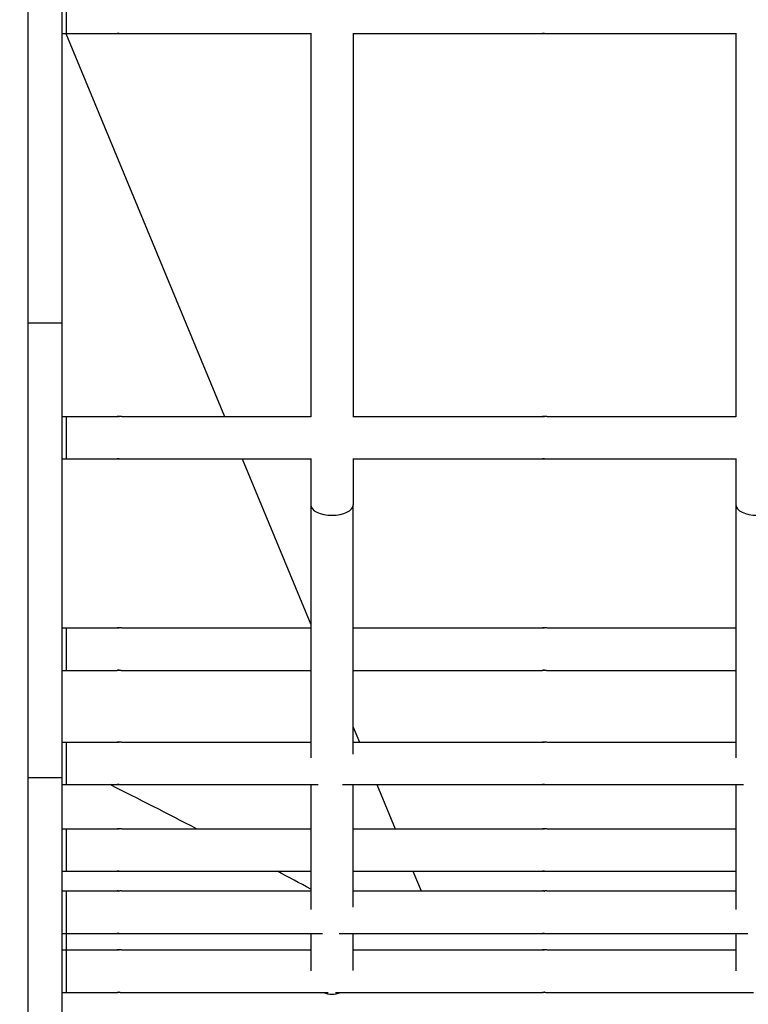
# Model space of a CAD drawing. Units: millimetres. Extents: x -1698 to 10308, y -1022 to 11931.
# Drawn here: x 4274 to 4446, y 6842 to 7073 of the extents above; entities that cross this region are included whole.
import ezdxf

# ---------------------------------------------------------------- set-up
doc = ezdxf.new("R2010")
doc.units = ezdxf.units.MM
doc.layers.add('Dimensions', color=7, linetype='Continuous')
doc.layers.add('Widoczne (ISO)', color=7, linetype='Continuous')
doc.styles.get("Standard").update_dxf_attribs({"font": 'arial.ttf'})
doc.dimstyles.new('Leikkiset keinu', dxfattribs={"dimtxt": 150, "dimasz": 2.5, "dimexe": 0.06, "dimexo": 0.625, "dimtad": 0, "dimtih": 1, "dimtoh": 1, "dimdec": 0, "dimtxsty": 'Standard', "dimcen": 2.5, "dimadec": 0, "dimazin": 0, "dimtfac": 1, "dimtmove": 0, "dimatfit": 3, "dimfxl": 1, "dimarcsym": 0})

# ---------------------------------------------------------------- blocks, each defined once
blk = doc.blocks.new('*D12')
at = {"layer": 'Defpoints', "color": 0}
for p in [(6947.4, 10590.03), (-1414.17, 209.39), (4327.41, 209.39)]:
    blk.add_point(p, dxfattribs=at)
at = {"layer": 'Dimensions', "color": 0, "lineweight": -2}
for p, q in [((6946.77, 10590.03), (-1414.23, 10590.03)), ((-1414.17, 10587.53), (-1414.17, 5476.91)), ((-1414.17, 211.89), (-1414.17, 5322.51)), ((4326.79, 209.39), (-1414.23, 209.39))]:
    blk.add_line(p, q, dxfattribs=at)
at = {"layer": 'Dimensions', "color": 0}
for points in [[(-1413.75, 10587.53), (-1414.59, 10587.53), (-1414.17, 10590.03)], [(-1414.59, 211.89), (-1413.75, 211.89), (-1414.17, 209.39)]]:
    blk.add_solid(points, dxfattribs=at)
at = {"layer": 'Dimensions', "color": 0, "insert": (-1414.17, 5399.71), "char_height": 150, "attachment_point": 5}
blk.add_mtext('10381', dxfattribs=at)

msp = doc.modelspace()

# ---------------------------------------------------------------- linework, layer by layer
at = {"layer": 'Widoczne (ISO)'}
for p, q in [((4285.23, 7080.2), (4285.23, 7070.2)), ((4276.31, 7002.23), (4276.31, 7076.6)), ((4284.31, 7002.23), (4284.31, 7076.6)), ((4284.31, 7070.2), (4285.23, 7070.2)), ((4285.18, 7070.2), (4322.46, 6980.2)), ((4285.23, 7070.2), (4297.24, 7070.2)), ((4298.22, 7070.2), (4342.73, 7070.2)), ((4342.73, 7070.32), (4342.73, 6980.07)), ((4352.61, 7070.2), (4397.24, 7070.2)), ((4352.73, 7070.2), (4352.73, 6980.2)), ((4398.22, 7070.2), (4442.73, 7070.2)), ((4442.73, 7070.32), (4442.73, 6980.07)), ((4276.31, 6895.31), (4276.31, 7002.23)), ((4276.31, 7002.23), (4284.31, 7002.23)), ((4284.31, 6895.31), (4284.31, 7002.23)), ((4284.31, 6980.2), (4285.23, 6980.2)), ((4285.23, 6980.2), (4285.23, 6970.2)), ((4285.23, 6980.2), (4297.24, 6980.2)), ((4298.22, 6980.2), (4342.73, 6980.2)), ((4352.61, 6980.2), (4397.24, 6980.2)), ((4398.22, 6980.2), (4442.73, 6980.2)), ((4284.31, 6970.2), (4285.23, 6970.2)), ((4285.23, 6970.2), (4297.24, 6970.2)), ((4298.22, 6970.2), (4342.73, 6970.2)), ((4326.61, 6970.2), (4342.73, 6931.27)), ((4342.73, 6970.32), (4342.73, 6959.39)), ((4352.61, 6970.2), (4397.24, 6970.2)), ((4352.73, 6970.2), (4352.73, 6959.39)), ((4398.22, 6970.2), (4442.73, 6970.2)), ((4442.73, 6970.32), (4442.73, 6959.39)), ((4342.73, 6959.39), (4342.73, 6899.9)), ((4352.73, 6900.8), (4352.73, 6959.39)), ((4442.73, 6959.39), (4442.73, 6899.9)), ((4284.31, 6930.5), (4285.23, 6930.5)), ((4285.23, 6930.5), (4285.23, 6920.5)), ((4285.23, 6930.5), (4297.24, 6930.5)), ((4298.22, 6930.5), (4342.73, 6930.5)), ((4352.73, 6930.5), (4397.24, 6930.5)), ((4398.22, 6930.5), (4442.73, 6930.5)), ((4284.31, 6920.5), (4285.23, 6920.5)), ((4285.23, 6920.5), (4297.24, 6920.5)), ((4298.22, 6920.5), (4342.73, 6920.5)), ((4352.73, 6920.5), (4397.24, 6920.5)), ((4398.22, 6920.5), (4442.73, 6920.5)), ((4352.73, 6907.13), (4354.18, 6903.63)), ((4284.31, 6903.63), (4285.23, 6903.63)), ((4285.23, 6903.63), (4285.23, 6893.63)), ((4285.23, 6903.63), (4297.24, 6903.63)), ((4298.22, 6903.63), (4342.73, 6903.63)), ((4352.73, 6903.63), (4397.24, 6903.63)), ((4398.22, 6903.63), (4442.73, 6903.63)), ((4276.31, 6839.62), (4276.31, 6895.31)), ((4276.31, 6895.31), (4284.31, 6895.31)), ((4284.31, 6839.62), (4284.31, 6895.31)), ((4284.31, 6893.63), (4285.23, 6893.63)), ((4285.23, 6893.63), (4297.24, 6893.63)), ((4298.22, 6893.63), (4344.47, 6893.63)), ((4342.73, 6893.63), (4342.73, 6864.31)), ((4350.24, 6893.63), (4397.24, 6893.63)), ((4352.73, 6864.83), (4352.73, 6893.63)), ((4358.32, 6893.63), (4362.62, 6883.26)), ((4398.22, 6893.63), (4444.47, 6893.63)), ((4442.73, 6893.63), (4442.73, 6864.31)), ((4284.31, 6883.26), (4285.23, 6883.26)), ((4285.23, 6883.26), (4285.23, 6873.26)), ((4285.23, 6883.26), (4297.24, 6883.26)), ((4298.22, 6883.26), (4342.73, 6883.26)), ((4352.73, 6883.26), (4397.24, 6883.26)), ((4398.22, 6883.26), (4442.73, 6883.26)), ((4284.31, 6873.26), (4285.23, 6873.26)), ((4285.23, 6873.26), (4297.24, 6873.26)), ((4298.22, 6873.26), (4342.73, 6873.26)), ((4352.73, 6873.26), (4397.24, 6873.26)), ((4366.76, 6873.26), (4368.67, 6868.65)), ((4398.22, 6873.26), (4442.73, 6873.26)), ((4284.31, 6868.65), (4285.23, 6868.65)), ((4285.23, 6868.65), (4285.23, 6858.65)), ((4285.23, 6868.65), (4297.24, 6868.65)), ((4298.22, 6868.65), (4342.73, 6868.65)), ((4352.73, 6868.65), (4397.24, 6868.65)), ((4398.22, 6868.65), (4442.73, 6868.65)), ((4284.31, 6858.65), (4285.23, 6858.65)), ((4285.23, 6858.65), (4285.23, 6854.78)), ((4285.23, 6858.65), (4297.24, 6858.65)), ((4298.22, 6858.65), (4345.54, 6858.65)), ((4342.73, 6858.65), (4342.73, 6849.86)), ((4349.45, 6858.65), (4397.24, 6858.65)), ((4352.73, 6849.96), (4352.73, 6858.65)), ((4398.22, 6858.65), (4445.54, 6858.65)), ((4442.73, 6858.65), (4442.73, 6849.86)), ((4284.31, 6854.78), (4285.23, 6854.78)), ((4285.23, 6854.78), (4285.23, 6844.78)), ((4285.23, 6854.78), (4297.24, 6854.78)), ((4298.22, 6854.78), (4342.73, 6854.78)), ((4352.73, 6854.78), (4397.24, 6854.78)), ((4398.22, 6854.78), (4442.73, 6854.78)), ((4284.31, 6844.78), (4285.23, 6844.78)), ((4285.23, 6844.78), (4297.24, 6844.78)), ((4298.22, 6844.78), (4346.82, 6844.78)), ((4348.56, 6844.78), (4397.24, 6844.78)), ((4398.22, 6844.78), (4446.82, 6844.78))]:
    msp.add_line(p, q, dxfattribs=at)
for centre, radius, start, end in [((3442.14, 5196.07), 1900, 62.62234, 63.31022), ((3442.14, 5196.07), 1900, 61.70626, 61.97365), ((4347.73, 6849.36), 5, 246.1897, 293.8103), ((4347.73, 6849.38), 5, 246.7629, 293.2371)]:
    msp.add_arc(centre, radius, start, end, dxfattribs=at)
for centre in [(4347.73, 6959.39), (4447.73, 6959.39)]:
    msp.add_ellipse(centre, major_axis=(5, 0), ratio=0.488167, start_param=3.141593, end_param=6.283185, dxfattribs=at)
for points, knots in [([(4297.24, 7070.2), (4297.23, 7070.2), (4297.22, 7070.2), (4297.25, 7070.2), (4297.27, 7070.21), (4297.34, 7070.21), (4297.39, 7070.22), (4297.5, 7070.22), (4297.56, 7070.22), (4297.68, 7070.22), (4297.75, 7070.22), (4297.88, 7070.22), (4297.94, 7070.21), (4298.05, 7070.21), (4298.1, 7070.2), (4298.18, 7070.2), (4298.2, 7070.2), (4298.22, 7070.2)], [0.0753969, 0.0753969, 0.0753969, 0.0753969, 0.094246, 0.094246, 0.1130952, 0.1130952, 0.1319445, 0.1319445, 0.1507937, 0.1507937, 0.169643, 0.169643, 0.1884922, 0.1884922, 0.2073414, 0.2073414, 0.2261906, 0.2261906, 0.2261906, 0.2261906]), ([(4297.73, 7070.22), (4297.7, 7070.22), (4297.67, 7070.22), (4297.58, 7070.22), (4297.51, 7070.21), (4297.41, 7070.21), (4297.36, 7070.2), (4297.28, 7070.2), (4297.25, 7070.2), (4297.24, 7070.2)], [0.31215322, 0.31215322, 0.31215322, 0.31215322, 0.32043672, 0.32043672, 0.33928597, 0.33928597, 0.35813515, 0.35813515, 0.37698433, 0.37698433, 0.37698433, 0.37698433]), ([(4397.24, 7070.2), (4397.23, 7070.2), (4397.22, 7070.2), (4397.25, 7070.2), (4397.27, 7070.21), (4397.34, 7070.21), (4397.39, 7070.22), (4397.5, 7070.22), (4397.56, 7070.22), (4397.68, 7070.22), (4397.75, 7070.22), (4397.88, 7070.22), (4397.94, 7070.21), (4398.05, 7070.21), (4398.1, 7070.2), (4398.18, 7070.2), (4398.2, 7070.2), (4398.22, 7070.2)], [0.0753969, 0.0753969, 0.0753969, 0.0753969, 0.094246, 0.094246, 0.1130952, 0.1130952, 0.1319445, 0.1319445, 0.1507937, 0.1507937, 0.169643, 0.169643, 0.1884922, 0.1884922, 0.2073414, 0.2073414, 0.2261906, 0.2261906, 0.2261906, 0.2261906]), ([(4397.73, 7070.22), (4397.7, 7070.22), (4397.67, 7070.22), (4397.58, 7070.22), (4397.51, 7070.21), (4397.41, 7070.21), (4397.36, 7070.2), (4397.28, 7070.2), (4397.25, 7070.2), (4397.24, 7070.2)], [0.31215322, 0.31215322, 0.31215322, 0.31215322, 0.32043672, 0.32043672, 0.33928597, 0.33928597, 0.35813515, 0.35813515, 0.37698433, 0.37698433, 0.37698433, 0.37698433]), ([(4298.22, 6980.2), (4298.2, 6980.2), (4298.18, 6980.2), (4298.1, 6980.19), (4298.05, 6980.19), (4297.94, 6980.18), (4297.88, 6980.18), (4297.75, 6980.17), (4297.68, 6980.17), (4297.56, 6980.17), (4297.5, 6980.17), (4297.39, 6980.18), (4297.34, 6980.18), (4297.27, 6980.19), (4297.25, 6980.19), (4297.22, 6980.2), (4297.23, 6980.2), (4297.24, 6980.2)], [0.0753969, 0.0753969, 0.0753969, 0.0753969, 0.094246, 0.094246, 0.1130952, 0.1130952, 0.1319445, 0.1319445, 0.1507937, 0.1507937, 0.169643, 0.169643, 0.1884922, 0.1884922, 0.2073414, 0.2073414, 0.2261906, 0.2261906, 0.2261906, 0.2261906]), ([(4297.24, 6980.2), (4297.25, 6980.2), (4297.28, 6980.2), (4297.36, 6980.19), (4297.41, 6980.19), (4297.51, 6980.18), (4297.58, 6980.18), (4297.67, 6980.17), (4297.7, 6980.17), (4297.73, 6980.17)], [0.2261906, 0.2261906, 0.2261906, 0.2261906, 0.24503978, 0.24503978, 0.26388896, 0.26388896, 0.28273821, 0.28273821, 0.2910217, 0.2910217, 0.2910217, 0.2910217]), ([(4398.22, 6980.2), (4398.2, 6980.2), (4398.18, 6980.2), (4398.1, 6980.19), (4398.05, 6980.19), (4397.94, 6980.18), (4397.88, 6980.18), (4397.75, 6980.17), (4397.68, 6980.17), (4397.56, 6980.17), (4397.5, 6980.17), (4397.39, 6980.18), (4397.34, 6980.18), (4397.27, 6980.19), (4397.25, 6980.19), (4397.22, 6980.2), (4397.23, 6980.2), (4397.24, 6980.2)], [0.0753969, 0.0753969, 0.0753969, 0.0753969, 0.094246, 0.094246, 0.1130952, 0.1130952, 0.1319445, 0.1319445, 0.1507937, 0.1507937, 0.169643, 0.169643, 0.1884922, 0.1884922, 0.2073414, 0.2073414, 0.2261906, 0.2261906, 0.2261906, 0.2261906]), ([(4397.24, 6980.2), (4397.25, 6980.2), (4397.28, 6980.2), (4397.36, 6980.19), (4397.41, 6980.19), (4397.51, 6980.18), (4397.58, 6980.18), (4397.67, 6980.17), (4397.7, 6980.17), (4397.73, 6980.17)], [0.2261906, 0.2261906, 0.2261906, 0.2261906, 0.24503978, 0.24503978, 0.26388896, 0.26388896, 0.28273821, 0.28273821, 0.2910217, 0.2910217, 0.2910217, 0.2910217]), ([(4297.24, 6970.2), (4297.23, 6970.2), (4297.22, 6970.2), (4297.25, 6970.2), (4297.27, 6970.21), (4297.34, 6970.21), (4297.39, 6970.22), (4297.5, 6970.22), (4297.56, 6970.22), (4297.68, 6970.22), (4297.75, 6970.22), (4297.88, 6970.22), (4297.94, 6970.21), (4298.05, 6970.21), (4298.1, 6970.2), (4298.18, 6970.2), (4298.2, 6970.2), (4298.22, 6970.2)], [0.0753969, 0.0753969, 0.0753969, 0.0753969, 0.094246, 0.094246, 0.1130952, 0.1130952, 0.1319445, 0.1319445, 0.1507937, 0.1507937, 0.169643, 0.169643, 0.1884922, 0.1884922, 0.2073414, 0.2073414, 0.2261906, 0.2261906, 0.2261906, 0.2261906]), ([(4297.73, 6970.22), (4297.7, 6970.22), (4297.67, 6970.22), (4297.58, 6970.22), (4297.51, 6970.21), (4297.41, 6970.21), (4297.36, 6970.2), (4297.28, 6970.2), (4297.25, 6970.2), (4297.24, 6970.2)], [0.31215322, 0.31215322, 0.31215322, 0.31215322, 0.32043672, 0.32043672, 0.33928597, 0.33928597, 0.35813515, 0.35813515, 0.37698433, 0.37698433, 0.37698433, 0.37698433]), ([(4397.24, 6970.2), (4397.23, 6970.2), (4397.22, 6970.2), (4397.25, 6970.2), (4397.27, 6970.21), (4397.34, 6970.21), (4397.39, 6970.22), (4397.5, 6970.22), (4397.56, 6970.22), (4397.68, 6970.22), (4397.75, 6970.22), (4397.88, 6970.22), (4397.94, 6970.21), (4398.05, 6970.21), (4398.1, 6970.2), (4398.18, 6970.2), (4398.2, 6970.2), (4398.22, 6970.2)], [0.0753969, 0.0753969, 0.0753969, 0.0753969, 0.094246, 0.094246, 0.1130952, 0.1130952, 0.1319445, 0.1319445, 0.1507937, 0.1507937, 0.169643, 0.169643, 0.1884922, 0.1884922, 0.2073414, 0.2073414, 0.2261906, 0.2261906, 0.2261906, 0.2261906]), ([(4397.73, 6970.22), (4397.7, 6970.22), (4397.67, 6970.22), (4397.58, 6970.22), (4397.51, 6970.21), (4397.41, 6970.21), (4397.36, 6970.2), (4397.28, 6970.2), (4397.25, 6970.2), (4397.24, 6970.2)], [0.31215322, 0.31215322, 0.31215322, 0.31215322, 0.32043672, 0.32043672, 0.33928597, 0.33928597, 0.35813515, 0.35813515, 0.37698433, 0.37698433, 0.37698433, 0.37698433]), ([(4298.22, 6930.5), (4298.2, 6930.5), (4298.18, 6930.5), (4298.1, 6930.49), (4298.05, 6930.49), (4297.94, 6930.48), (4297.88, 6930.48), (4297.75, 6930.47), (4297.68, 6930.47), (4297.56, 6930.47), (4297.5, 6930.47), (4297.39, 6930.48), (4297.34, 6930.48), (4297.27, 6930.49), (4297.25, 6930.49), (4297.22, 6930.5), (4297.23, 6930.5), (4297.24, 6930.5)], [0.0753969, 0.0753969, 0.0753969, 0.0753969, 0.094246, 0.094246, 0.1130952, 0.1130952, 0.1319445, 0.1319445, 0.1507937, 0.1507937, 0.169643, 0.169643, 0.1884922, 0.1884922, 0.2073414, 0.2073414, 0.2261906, 0.2261906, 0.2261906, 0.2261906]), ([(4297.24, 6930.5), (4297.25, 6930.5), (4297.28, 6930.5), (4297.36, 6930.49), (4297.41, 6930.49), (4297.51, 6930.48), (4297.58, 6930.48), (4297.67, 6930.48), (4297.7, 6930.48), (4297.73, 6930.47)], [0.2261906, 0.2261906, 0.2261906, 0.2261906, 0.24503978, 0.24503978, 0.26388896, 0.26388896, 0.28273821, 0.28273821, 0.2910217, 0.2910217, 0.2910217, 0.2910217]), ([(4398.22, 6930.5), (4398.2, 6930.5), (4398.18, 6930.5), (4398.1, 6930.49), (4398.05, 6930.49), (4397.94, 6930.48), (4397.88, 6930.48), (4397.75, 6930.47), (4397.68, 6930.47), (4397.56, 6930.47), (4397.5, 6930.47), (4397.39, 6930.48), (4397.34, 6930.48), (4397.27, 6930.49), (4397.25, 6930.49), (4397.22, 6930.5), (4397.23, 6930.5), (4397.24, 6930.5)], [0.0753969, 0.0753969, 0.0753969, 0.0753969, 0.094246, 0.094246, 0.1130952, 0.1130952, 0.1319445, 0.1319445, 0.1507937, 0.1507937, 0.169643, 0.169643, 0.1884922, 0.1884922, 0.2073414, 0.2073414, 0.2261906, 0.2261906, 0.2261906, 0.2261906]), ([(4397.24, 6930.5), (4397.25, 6930.5), (4397.28, 6930.5), (4397.36, 6930.49), (4397.41, 6930.49), (4397.51, 6930.48), (4397.58, 6930.48), (4397.67, 6930.48), (4397.7, 6930.48), (4397.73, 6930.47)], [0.2261906, 0.2261906, 0.2261906, 0.2261906, 0.24503978, 0.24503978, 0.26388896, 0.26388896, 0.28273821, 0.28273821, 0.2910217, 0.2910217, 0.2910217, 0.2910217]), ([(4297.24, 6920.5), (4297.23, 6920.5), (4297.22, 6920.5), (4297.25, 6920.51), (4297.27, 6920.51), (4297.34, 6920.52), (4297.39, 6920.52), (4297.5, 6920.52), (4297.56, 6920.53), (4297.68, 6920.53), (4297.75, 6920.52), (4297.88, 6920.52), (4297.94, 6920.52), (4298.05, 6920.51), (4298.1, 6920.51), (4298.18, 6920.5), (4298.2, 6920.5), (4298.22, 6920.5)], [0.0753969, 0.0753969, 0.0753969, 0.0753969, 0.094246, 0.094246, 0.1130952, 0.1130952, 0.1319445, 0.1319445, 0.1507937, 0.1507937, 0.169643, 0.169643, 0.1884922, 0.1884922, 0.2073414, 0.2073414, 0.2261906, 0.2261906, 0.2261906, 0.2261906]), ([(4297.73, 6920.52), (4297.7, 6920.52), (4297.67, 6920.52), (4297.58, 6920.52), (4297.51, 6920.52), (4297.41, 6920.51), (4297.36, 6920.51), (4297.28, 6920.5), (4297.25, 6920.5), (4297.24, 6920.5)], [0.31215322, 0.31215322, 0.31215322, 0.31215322, 0.32043672, 0.32043672, 0.33928597, 0.33928597, 0.35813515, 0.35813515, 0.37698433, 0.37698433, 0.37698433, 0.37698433]), ([(4397.24, 6920.5), (4397.23, 6920.5), (4397.22, 6920.5), (4397.25, 6920.51), (4397.27, 6920.51), (4397.34, 6920.52), (4397.39, 6920.52), (4397.5, 6920.52), (4397.56, 6920.53), (4397.68, 6920.53), (4397.75, 6920.52), (4397.88, 6920.52), (4397.94, 6920.52), (4398.05, 6920.51), (4398.1, 6920.51), (4398.18, 6920.5), (4398.2, 6920.5), (4398.22, 6920.5)], [0.0753969, 0.0753969, 0.0753969, 0.0753969, 0.094246, 0.094246, 0.1130952, 0.1130952, 0.1319445, 0.1319445, 0.1507937, 0.1507937, 0.169643, 0.169643, 0.1884922, 0.1884922, 0.2073414, 0.2073414, 0.2261906, 0.2261906, 0.2261906, 0.2261906]), ([(4397.73, 6920.52), (4397.7, 6920.52), (4397.67, 6920.52), (4397.58, 6920.52), (4397.51, 6920.52), (4397.41, 6920.51), (4397.36, 6920.51), (4397.28, 6920.5), (4397.25, 6920.5), (4397.24, 6920.5)], [0.31215322, 0.31215322, 0.31215322, 0.31215322, 0.32043672, 0.32043672, 0.33928597, 0.33928597, 0.35813515, 0.35813515, 0.37698433, 0.37698433, 0.37698433, 0.37698433]), ([(4298.22, 6903.63), (4298.2, 6903.63), (4298.18, 6903.63), (4298.1, 6903.62), (4298.05, 6903.62), (4297.94, 6903.61), (4297.88, 6903.61), (4297.75, 6903.6), (4297.68, 6903.6), (4297.56, 6903.6), (4297.5, 6903.6), (4297.39, 6903.61), (4297.34, 6903.61), (4297.27, 6903.62), (4297.25, 6903.62), (4297.22, 6903.63), (4297.23, 6903.63), (4297.24, 6903.63)], [0.0753969, 0.0753969, 0.0753969, 0.0753969, 0.094246, 0.094246, 0.1130952, 0.1130952, 0.1319445, 0.1319445, 0.1507937, 0.1507937, 0.169643, 0.169643, 0.1884922, 0.1884922, 0.2073414, 0.2073414, 0.2261906, 0.2261906, 0.2261906, 0.2261906]), ([(4297.24, 6903.63), (4297.25, 6903.63), (4297.28, 6903.63), (4297.36, 6903.62), (4297.41, 6903.62), (4297.51, 6903.61), (4297.58, 6903.61), (4297.67, 6903.61), (4297.7, 6903.61), (4297.73, 6903.6)], [0.2261906, 0.2261906, 0.2261906, 0.2261906, 0.24503978, 0.24503978, 0.26388896, 0.26388896, 0.28273821, 0.28273821, 0.2910217, 0.2910217, 0.2910217, 0.2910217]), ([(4398.22, 6903.63), (4398.2, 6903.63), (4398.18, 6903.63), (4398.1, 6903.62), (4398.05, 6903.62), (4397.94, 6903.61), (4397.88, 6903.61), (4397.75, 6903.6), (4397.68, 6903.6), (4397.56, 6903.6), (4397.5, 6903.6), (4397.39, 6903.61), (4397.34, 6903.61), (4397.27, 6903.62), (4397.25, 6903.62), (4397.22, 6903.63), (4397.23, 6903.63), (4397.24, 6903.63)], [0.0753969, 0.0753969, 0.0753969, 0.0753969, 0.094246, 0.094246, 0.1130952, 0.1130952, 0.1319445, 0.1319445, 0.1507937, 0.1507937, 0.169643, 0.169643, 0.1884922, 0.1884922, 0.2073414, 0.2073414, 0.2261906, 0.2261906, 0.2261906, 0.2261906]), ([(4397.24, 6903.63), (4397.25, 6903.63), (4397.28, 6903.63), (4397.36, 6903.62), (4397.41, 6903.62), (4397.51, 6903.61), (4397.58, 6903.61), (4397.67, 6903.61), (4397.7, 6903.61), (4397.73, 6903.6)], [0.2261906, 0.2261906, 0.2261906, 0.2261906, 0.24503978, 0.24503978, 0.26388896, 0.26388896, 0.28273821, 0.28273821, 0.2910217, 0.2910217, 0.2910217, 0.2910217]), ([(4297.24, 6893.63), (4297.23, 6893.63), (4297.22, 6893.63), (4297.25, 6893.64), (4297.27, 6893.64), (4297.34, 6893.65), (4297.39, 6893.65), (4297.5, 6893.65), (4297.56, 6893.66), (4297.68, 6893.66), (4297.75, 6893.65), (4297.88, 6893.65), (4297.94, 6893.65), (4298.05, 6893.64), (4298.1, 6893.64), (4298.18, 6893.63), (4298.2, 6893.63), (4298.22, 6893.63)], [0.0753969, 0.0753969, 0.0753969, 0.0753969, 0.094246, 0.094246, 0.1130952, 0.1130952, 0.1319445, 0.1319445, 0.1507937, 0.1507937, 0.169643, 0.169643, 0.1884922, 0.1884922, 0.2073414, 0.2073414, 0.2261906, 0.2261906, 0.2261906, 0.2261906]), ([(4297.73, 6893.65), (4297.7, 6893.65), (4297.67, 6893.65), (4297.58, 6893.65), (4297.51, 6893.65), (4297.41, 6893.64), (4297.36, 6893.64), (4297.28, 6893.63), (4297.25, 6893.63), (4297.24, 6893.63)], [0.31215322, 0.31215322, 0.31215322, 0.31215322, 0.32043672, 0.32043672, 0.33928597, 0.33928597, 0.35813515, 0.35813515, 0.37698433, 0.37698433, 0.37698433, 0.37698433]), ([(4397.24, 6893.63), (4397.23, 6893.63), (4397.22, 6893.63), (4397.25, 6893.64), (4397.27, 6893.64), (4397.34, 6893.65), (4397.39, 6893.65), (4397.5, 6893.65), (4397.56, 6893.66), (4397.68, 6893.66), (4397.75, 6893.65), (4397.88, 6893.65), (4397.94, 6893.65), (4398.05, 6893.64), (4398.1, 6893.64), (4398.18, 6893.63), (4398.2, 6893.63), (4398.22, 6893.63)], [0.0753969, 0.0753969, 0.0753969, 0.0753969, 0.094246, 0.094246, 0.1130952, 0.1130952, 0.1319445, 0.1319445, 0.1507937, 0.1507937, 0.169643, 0.169643, 0.1884922, 0.1884922, 0.2073414, 0.2073414, 0.2261906, 0.2261906, 0.2261906, 0.2261906]), ([(4397.73, 6893.65), (4397.7, 6893.65), (4397.67, 6893.65), (4397.58, 6893.65), (4397.51, 6893.65), (4397.41, 6893.64), (4397.36, 6893.64), (4397.28, 6893.63), (4397.25, 6893.63), (4397.24, 6893.63)], [0.31215322, 0.31215322, 0.31215322, 0.31215322, 0.32043672, 0.32043672, 0.33928597, 0.33928597, 0.35813515, 0.35813515, 0.37698433, 0.37698433, 0.37698433, 0.37698433]), ([(4298.22, 6883.26), (4298.2, 6883.26), (4298.18, 6883.26), (4298.1, 6883.26), (4298.05, 6883.25), (4297.94, 6883.25), (4297.88, 6883.24), (4297.75, 6883.24), (4297.68, 6883.24), (4297.56, 6883.24), (4297.5, 6883.24), (4297.39, 6883.24), (4297.34, 6883.25), (4297.27, 6883.25), (4297.25, 6883.26), (4297.22, 6883.26), (4297.23, 6883.26), (4297.24, 6883.26)], [0.0753969, 0.0753969, 0.0753969, 0.0753969, 0.094246, 0.094246, 0.1130952, 0.1130952, 0.1319445, 0.1319445, 0.1507937, 0.1507937, 0.169643, 0.169643, 0.1884922, 0.1884922, 0.2073414, 0.2073414, 0.2261906, 0.2261906, 0.2261906, 0.2261906]), ([(4297.24, 6883.26), (4297.25, 6883.26), (4297.28, 6883.26), (4297.36, 6883.26), (4297.41, 6883.25), (4297.51, 6883.25), (4297.58, 6883.24), (4297.67, 6883.24), (4297.7, 6883.24), (4297.73, 6883.24)], [0.2261906, 0.2261906, 0.2261906, 0.2261906, 0.24503978, 0.24503978, 0.26388896, 0.26388896, 0.28273821, 0.28273821, 0.2910217, 0.2910217, 0.2910217, 0.2910217]), ([(4398.22, 6883.26), (4398.2, 6883.26), (4398.18, 6883.26), (4398.1, 6883.26), (4398.05, 6883.25), (4397.94, 6883.25), (4397.88, 6883.24), (4397.75, 6883.24), (4397.68, 6883.24), (4397.56, 6883.24), (4397.5, 6883.24), (4397.39, 6883.24), (4397.34, 6883.25), (4397.27, 6883.25), (4397.25, 6883.26), (4397.22, 6883.26), (4397.23, 6883.26), (4397.24, 6883.26)], [0.0753969, 0.0753969, 0.0753969, 0.0753969, 0.094246, 0.094246, 0.1130952, 0.1130952, 0.1319445, 0.1319445, 0.1507937, 0.1507937, 0.169643, 0.169643, 0.1884922, 0.1884922, 0.2073414, 0.2073414, 0.2261906, 0.2261906, 0.2261906, 0.2261906]), ([(4397.24, 6883.26), (4397.25, 6883.26), (4397.28, 6883.26), (4397.36, 6883.26), (4397.41, 6883.25), (4397.51, 6883.25), (4397.58, 6883.24), (4397.67, 6883.24), (4397.7, 6883.24), (4397.73, 6883.24)], [0.2261906, 0.2261906, 0.2261906, 0.2261906, 0.24503978, 0.24503978, 0.26388896, 0.26388896, 0.28273821, 0.28273821, 0.2910217, 0.2910217, 0.2910217, 0.2910217]), ([(4297.24, 6873.26), (4297.23, 6873.26), (4297.22, 6873.26), (4297.25, 6873.27), (4297.27, 6873.27), (4297.34, 6873.28), (4297.39, 6873.28), (4297.5, 6873.29), (4297.56, 6873.29), (4297.68, 6873.29), (4297.75, 6873.29), (4297.88, 6873.28), (4297.94, 6873.28), (4298.05, 6873.27), (4298.1, 6873.27), (4298.18, 6873.26), (4298.2, 6873.26), (4298.22, 6873.26)], [0.0753969, 0.0753969, 0.0753969, 0.0753969, 0.094246, 0.094246, 0.1130952, 0.1130952, 0.1319445, 0.1319445, 0.1507937, 0.1507937, 0.169643, 0.169643, 0.1884922, 0.1884922, 0.2073414, 0.2073414, 0.2261906, 0.2261906, 0.2261906, 0.2261906]), ([(4297.73, 6873.29), (4297.7, 6873.29), (4297.67, 6873.29), (4297.58, 6873.28), (4297.51, 6873.28), (4297.41, 6873.27), (4297.36, 6873.27), (4297.28, 6873.26), (4297.25, 6873.26), (4297.24, 6873.26)], [0.31215322, 0.31215322, 0.31215322, 0.31215322, 0.32043672, 0.32043672, 0.33928597, 0.33928597, 0.35813515, 0.35813515, 0.37698433, 0.37698433, 0.37698433, 0.37698433]), ([(4397.24, 6873.26), (4397.23, 6873.26), (4397.22, 6873.26), (4397.25, 6873.27), (4397.27, 6873.27), (4397.34, 6873.28), (4397.39, 6873.28), (4397.5, 6873.29), (4397.56, 6873.29), (4397.68, 6873.29), (4397.75, 6873.29), (4397.88, 6873.28), (4397.94, 6873.28), (4398.05, 6873.27), (4398.1, 6873.27), (4398.18, 6873.26), (4398.2, 6873.26), (4398.22, 6873.26)], [0.0753969, 0.0753969, 0.0753969, 0.0753969, 0.094246, 0.094246, 0.1130952, 0.1130952, 0.1319445, 0.1319445, 0.1507937, 0.1507937, 0.169643, 0.169643, 0.1884922, 0.1884922, 0.2073414, 0.2073414, 0.2261906, 0.2261906, 0.2261906, 0.2261906]), ([(4397.73, 6873.29), (4397.7, 6873.29), (4397.67, 6873.29), (4397.58, 6873.28), (4397.51, 6873.28), (4397.41, 6873.27), (4397.36, 6873.27), (4397.28, 6873.26), (4397.25, 6873.26), (4397.24, 6873.26)], [0.31215322, 0.31215322, 0.31215322, 0.31215322, 0.32043672, 0.32043672, 0.33928597, 0.33928597, 0.35813515, 0.35813515, 0.37698433, 0.37698433, 0.37698433, 0.37698433]), ([(4298.22, 6868.65), (4298.2, 6868.65), (4298.18, 6868.64), (4298.1, 6868.64), (4298.05, 6868.64), (4297.94, 6868.63), (4297.88, 6868.63), (4297.75, 6868.62), (4297.68, 6868.62), (4297.56, 6868.62), (4297.5, 6868.62), (4297.39, 6868.63), (4297.34, 6868.63), (4297.27, 6868.64), (4297.25, 6868.64), (4297.22, 6868.64), (4297.23, 6868.65), (4297.24, 6868.65)], [0.0753969, 0.0753969, 0.0753969, 0.0753969, 0.094246, 0.094246, 0.1130952, 0.1130952, 0.1319445, 0.1319445, 0.1507937, 0.1507937, 0.169643, 0.169643, 0.1884922, 0.1884922, 0.2073414, 0.2073414, 0.2261906, 0.2261906, 0.2261906, 0.2261906]), ([(4297.24, 6868.65), (4297.25, 6868.65), (4297.28, 6868.64), (4297.36, 6868.64), (4297.41, 6868.64), (4297.51, 6868.63), (4297.58, 6868.63), (4297.67, 6868.62), (4297.7, 6868.62), (4297.73, 6868.62)], [0.2261906, 0.2261906, 0.2261906, 0.2261906, 0.24503978, 0.24503978, 0.26388896, 0.26388896, 0.28273821, 0.28273821, 0.2910217, 0.2910217, 0.2910217, 0.2910217]), ([(4398.22, 6868.65), (4398.2, 6868.65), (4398.18, 6868.64), (4398.1, 6868.64), (4398.05, 6868.64), (4397.94, 6868.63), (4397.88, 6868.63), (4397.75, 6868.62), (4397.68, 6868.62), (4397.56, 6868.62), (4397.5, 6868.62), (4397.39, 6868.63), (4397.34, 6868.63), (4397.27, 6868.64), (4397.25, 6868.64), (4397.22, 6868.64), (4397.23, 6868.65), (4397.24, 6868.65)], [0.0753969, 0.0753969, 0.0753969, 0.0753969, 0.094246, 0.094246, 0.1130952, 0.1130952, 0.1319445, 0.1319445, 0.1507937, 0.1507937, 0.169643, 0.169643, 0.1884922, 0.1884922, 0.2073414, 0.2073414, 0.2261906, 0.2261906, 0.2261906, 0.2261906]), ([(4397.24, 6868.65), (4397.25, 6868.65), (4397.28, 6868.64), (4397.36, 6868.64), (4397.41, 6868.64), (4397.51, 6868.63), (4397.58, 6868.63), (4397.67, 6868.62), (4397.7, 6868.62), (4397.73, 6868.62)], [0.2261906, 0.2261906, 0.2261906, 0.2261906, 0.24503978, 0.24503978, 0.26388896, 0.26388896, 0.28273821, 0.28273821, 0.2910217, 0.2910217, 0.2910217, 0.2910217]), ([(4297.24, 6858.65), (4297.23, 6858.65), (4297.22, 6858.65), (4297.25, 6858.65), (4297.27, 6858.66), (4297.34, 6858.66), (4297.39, 6858.67), (4297.5, 6858.67), (4297.56, 6858.67), (4297.68, 6858.67), (4297.75, 6858.67), (4297.88, 6858.67), (4297.94, 6858.66), (4298.05, 6858.66), (4298.1, 6858.65), (4298.18, 6858.65), (4298.2, 6858.65), (4298.22, 6858.65)], [0.0753969, 0.0753969, 0.0753969, 0.0753969, 0.094246, 0.094246, 0.1130952, 0.1130952, 0.1319445, 0.1319445, 0.1507937, 0.1507937, 0.169643, 0.169643, 0.1884922, 0.1884922, 0.2073414, 0.2073414, 0.2261906, 0.2261906, 0.2261906, 0.2261906]), ([(4297.73, 6858.67), (4297.7, 6858.67), (4297.67, 6858.67), (4297.58, 6858.67), (4297.51, 6858.66), (4297.41, 6858.66), (4297.36, 6858.65), (4297.28, 6858.65), (4297.25, 6858.65), (4297.24, 6858.65)], [0.31215322, 0.31215322, 0.31215322, 0.31215322, 0.32043672, 0.32043672, 0.33928597, 0.33928597, 0.35813515, 0.35813515, 0.37698433, 0.37698433, 0.37698433, 0.37698433]), ([(4397.24, 6858.65), (4397.23, 6858.65), (4397.22, 6858.65), (4397.25, 6858.65), (4397.27, 6858.66), (4397.34, 6858.66), (4397.39, 6858.67), (4397.5, 6858.67), (4397.56, 6858.67), (4397.68, 6858.67), (4397.75, 6858.67), (4397.88, 6858.67), (4397.94, 6858.66), (4398.05, 6858.66), (4398.1, 6858.65), (4398.18, 6858.65), (4398.2, 6858.65), (4398.22, 6858.65)], [0.0753969, 0.0753969, 0.0753969, 0.0753969, 0.094246, 0.094246, 0.1130952, 0.1130952, 0.1319445, 0.1319445, 0.1507937, 0.1507937, 0.169643, 0.169643, 0.1884922, 0.1884922, 0.2073414, 0.2073414, 0.2261906, 0.2261906, 0.2261906, 0.2261906]), ([(4397.73, 6858.67), (4397.7, 6858.67), (4397.67, 6858.67), (4397.58, 6858.67), (4397.51, 6858.66), (4397.41, 6858.66), (4397.36, 6858.65), (4397.28, 6858.65), (4397.25, 6858.65), (4397.24, 6858.65)], [0.31215322, 0.31215322, 0.31215322, 0.31215322, 0.32043672, 0.32043672, 0.33928597, 0.33928597, 0.35813515, 0.35813515, 0.37698433, 0.37698433, 0.37698433, 0.37698433]), ([(4298.22, 6854.78), (4298.2, 6854.78), (4298.18, 6854.78), (4298.1, 6854.78), (4298.05, 6854.77), (4297.94, 6854.77), (4297.88, 6854.76), (4297.75, 6854.76), (4297.68, 6854.76), (4297.56, 6854.76), (4297.5, 6854.76), (4297.39, 6854.76), (4297.34, 6854.77), (4297.27, 6854.77), (4297.25, 6854.78), (4297.22, 6854.78), (4297.23, 6854.78), (4297.24, 6854.78)], [0.0753969, 0.0753969, 0.0753969, 0.0753969, 0.094246, 0.094246, 0.1130952, 0.1130952, 0.1319445, 0.1319445, 0.1507937, 0.1507937, 0.169643, 0.169643, 0.1884922, 0.1884922, 0.2073414, 0.2073414, 0.2261906, 0.2261906, 0.2261906, 0.2261906]), ([(4297.24, 6854.78), (4297.25, 6854.78), (4297.28, 6854.78), (4297.36, 6854.78), (4297.41, 6854.77), (4297.51, 6854.77), (4297.58, 6854.76), (4297.67, 6854.76), (4297.7, 6854.76), (4297.73, 6854.76)], [0.2261906, 0.2261906, 0.2261906, 0.2261906, 0.24503978, 0.24503978, 0.26388896, 0.26388896, 0.28273821, 0.28273821, 0.2910217, 0.2910217, 0.2910217, 0.2910217]), ([(4398.22, 6854.78), (4398.2, 6854.78), (4398.18, 6854.78), (4398.1, 6854.78), (4398.05, 6854.77), (4397.94, 6854.77), (4397.88, 6854.76), (4397.75, 6854.76), (4397.68, 6854.76), (4397.56, 6854.76), (4397.5, 6854.76), (4397.39, 6854.76), (4397.34, 6854.77), (4397.27, 6854.77), (4397.25, 6854.78), (4397.22, 6854.78), (4397.23, 6854.78), (4397.24, 6854.78)], [0.0753969, 0.0753969, 0.0753969, 0.0753969, 0.094246, 0.094246, 0.1130952, 0.1130952, 0.1319445, 0.1319445, 0.1507937, 0.1507937, 0.169643, 0.169643, 0.1884922, 0.1884922, 0.2073414, 0.2073414, 0.2261906, 0.2261906, 0.2261906, 0.2261906]), ([(4397.24, 6854.78), (4397.25, 6854.78), (4397.28, 6854.78), (4397.36, 6854.78), (4397.41, 6854.77), (4397.51, 6854.77), (4397.58, 6854.76), (4397.67, 6854.76), (4397.7, 6854.76), (4397.73, 6854.76)], [0.2261906, 0.2261906, 0.2261906, 0.2261906, 0.24503978, 0.24503978, 0.26388896, 0.26388896, 0.28273821, 0.28273821, 0.2910217, 0.2910217, 0.2910217, 0.2910217]), ([(4297.24, 6844.78), (4297.23, 6844.78), (4297.22, 6844.78), (4297.25, 6844.79), (4297.27, 6844.79), (4297.34, 6844.8), (4297.39, 6844.8), (4297.5, 6844.81), (4297.56, 6844.81), (4297.68, 6844.81), (4297.75, 6844.81), (4297.88, 6844.8), (4297.94, 6844.8), (4298.05, 6844.79), (4298.1, 6844.79), (4298.18, 6844.78), (4298.2, 6844.78), (4298.22, 6844.78)], [0.0753969, 0.0753969, 0.0753969, 0.0753969, 0.094246, 0.094246, 0.1130952, 0.1130952, 0.1319445, 0.1319445, 0.1507937, 0.1507937, 0.169643, 0.169643, 0.1884922, 0.1884922, 0.2073414, 0.2073414, 0.2261906, 0.2261906, 0.2261906, 0.2261906]), ([(4297.73, 6844.81), (4297.7, 6844.81), (4297.67, 6844.81), (4297.58, 6844.8), (4297.51, 6844.8), (4297.41, 6844.79), (4297.36, 6844.79), (4297.28, 6844.78), (4297.25, 6844.78), (4297.24, 6844.78)], [0.31215322, 0.31215322, 0.31215322, 0.31215322, 0.32043672, 0.32043672, 0.33928597, 0.33928597, 0.35813515, 0.35813515, 0.37698433, 0.37698433, 0.37698433, 0.37698433]), ([(4397.24, 6844.78), (4397.23, 6844.78), (4397.22, 6844.78), (4397.25, 6844.79), (4397.27, 6844.79), (4397.34, 6844.8), (4397.39, 6844.8), (4397.5, 6844.81), (4397.56, 6844.81), (4397.68, 6844.81), (4397.75, 6844.81), (4397.88, 6844.8), (4397.94, 6844.8), (4398.05, 6844.79), (4398.1, 6844.79), (4398.18, 6844.78), (4398.2, 6844.78), (4398.22, 6844.78)], [0.0753969, 0.0753969, 0.0753969, 0.0753969, 0.094246, 0.094246, 0.1130952, 0.1130952, 0.1319445, 0.1319445, 0.1507937, 0.1507937, 0.169643, 0.169643, 0.1884922, 0.1884922, 0.2073414, 0.2073414, 0.2261906, 0.2261906, 0.2261906, 0.2261906]), ([(4397.73, 6844.81), (4397.7, 6844.81), (4397.67, 6844.81), (4397.58, 6844.8), (4397.51, 6844.8), (4397.41, 6844.79), (4397.36, 6844.79), (4397.28, 6844.78), (4397.25, 6844.78), (4397.24, 6844.78)], [0.31215322, 0.31215322, 0.31215322, 0.31215322, 0.32043672, 0.32043672, 0.33928597, 0.33928597, 0.35813515, 0.35813515, 0.37698433, 0.37698433, 0.37698433, 0.37698433])]:
    msp.add_open_spline(points, degree=3, knots=knots, dxfattribs=at)

# ---------------------------------------------------------------- dimensions: what is measured, and where the dimension line sits
at = {"layer": 'Dimensions'}
dim = msp.add_linear_dim(base=(-1414.17, 209.39), p1=(6947.4, 10590.03), p2=(4327.41, 209.39), angle=90, dimstyle='Leikkiset keinu', dxfattribs=at)
dim.commit()
dim.dimension.update_dxf_attribs({"geometry": '*D12', "text_midpoint": (-1414.17, 5399.71)})

doc.saveas('drawing.dxf')
